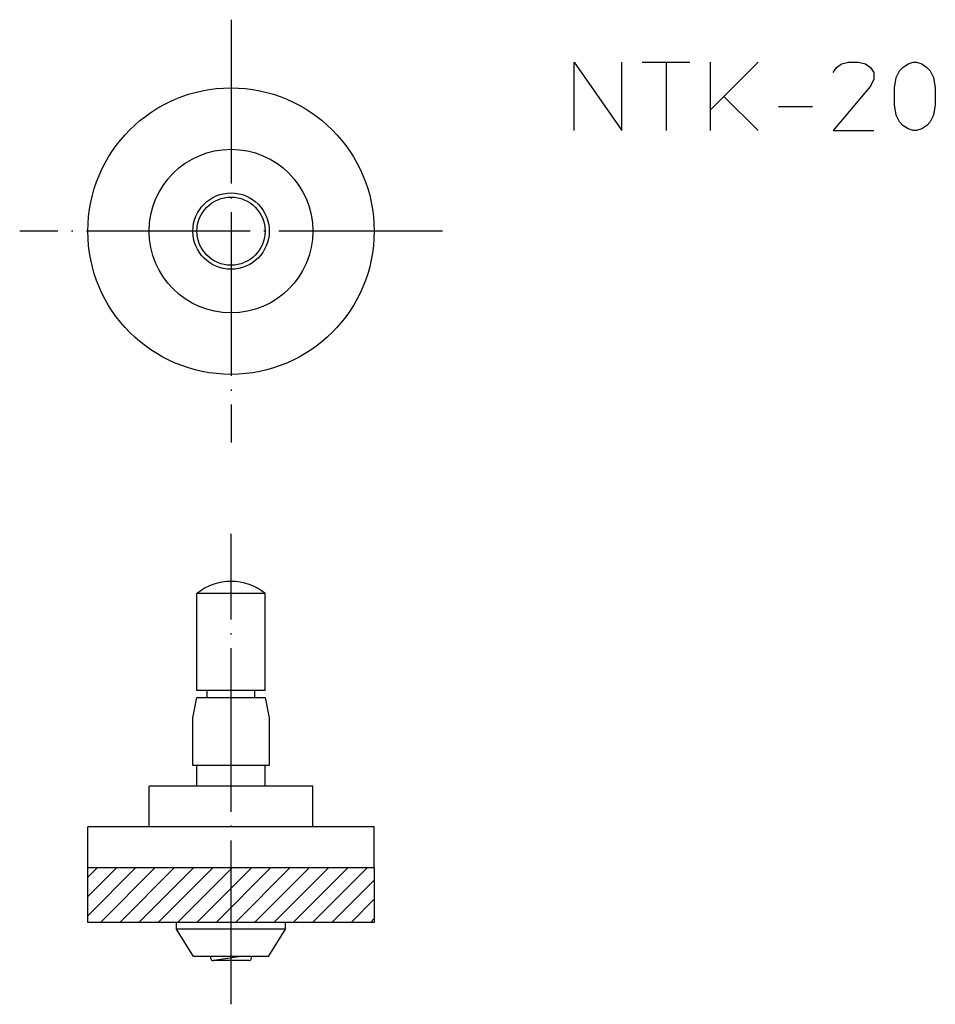
# Model space of a CAD drawing. Units: inches. Extents: x 20.1 to 87.3, y 147.3 to 219.5.
import ezdxf

# ---------------------------------------------------------------- set-up
doc = ezdxf.new("R2010")
doc.units = ezdxf.units.IN
doc.linetypes.add('DOT_CENTER', pattern=[14, 12, -1, 0, -1])
doc.layers.add('1', color=7, linetype='Continuous')

msp = doc.modelspace()

# ---------------------------------------------------------------- hatches: boundary and pattern name
at = {"layer": '1', "linetype": 'Continuous'}
h = msp.add_hatch(dxfattribs=at)
h.set_pattern_fill('_USER', color=3, angle=45, pattern_type=0)
h.set_pattern_definition([(45, (0, 0), (-0.707107, 0.707107), [])])
h.paths.add_polyline_path([(46.135, 157.333), (25.135, 157.333), (25.135, 153.333), (46.135, 153.333)])

# ---------------------------------------------------------------- linework, layer by layer
at = {"layer": '1', "color": 1, "linetype": 'DOT_CENTER'}
for p, q in [((35.635, 219.519), (35.635, 188.519)), ((51.135, 204.019), (20.135, 204.019)), ((35.635, 147.333), (35.635, 181.833))]:
    msp.add_line(p, q, dxfattribs=at)
at = {"layer": '1', "color": 4, "linetype": 'Continuous'}
for p, q in [((60.79, 216.399), (64.29, 211.399)), ((60.79, 211.399), (60.79, 216.399)), ((64.29, 211.399), (64.29, 216.399)), ((65.79, 216.399), (67.54, 216.399)), ((67.54, 216.399), (67.54, 211.399)), ((67.54, 216.399), (69.29, 216.399)), ((70.79, 212.899), (70.79, 216.399)), ((74.29, 216.399), (71.79, 213.899)), ((79.79, 215.649), (80.04, 216.024)), ((80.04, 216.024), (80.415, 216.274)), ((80.415, 216.274), (80.915, 216.399)), ((80.915, 216.399), (81.665, 216.399)), ((81.665, 216.399), (82.165, 216.274)), ((82.165, 216.274), (82.54, 216.024)), ((82.54, 216.024), (82.79, 215.649)), ((84.665, 215.774), (84.915, 216.024)), ((84.915, 216.024), (85.29, 216.274)), ((85.29, 216.274), (85.665, 216.399)), ((85.665, 216.399), (85.915, 216.399)), ((85.915, 216.399), (86.29, 216.274)), ((86.29, 216.274), (86.665, 216.024)), ((86.665, 216.024), (86.915, 215.774)), ((82.79, 215.149), (82.54, 214.649)), ((82.79, 215.649), (82.79, 215.149)), ((84.29, 214.524), (84.415, 215.274)), ((84.415, 215.274), (84.665, 215.774)), ((86.915, 215.774), (87.165, 215.274)), ((87.165, 215.274), (87.29, 214.524)), ((82.54, 214.649), (79.79, 211.399)), ((84.29, 213.274), (84.29, 214.524)), ((87.29, 214.524), (87.29, 213.274)), ((71.79, 213.899), (70.79, 212.899)), ((71.79, 213.899), (74.29, 211.399)), ((75.79, 213.149), (78.29, 213.149)), ((84.415, 212.524), (84.29, 213.274)), ((87.29, 213.274), (87.165, 212.524)), ((70.79, 211.399), (70.79, 212.899)), ((84.665, 212.024), (84.415, 212.524)), ((87.165, 212.524), (86.915, 212.024)), ((84.915, 211.774), (84.665, 212.024)), ((85.29, 211.524), (84.915, 211.774)), ((85.665, 211.399), (85.29, 211.524)), ((86.29, 211.524), (85.915, 211.399)), ((86.665, 211.774), (86.29, 211.524)), ((86.915, 212.024), (86.665, 211.774)), ((79.79, 211.399), (82.79, 211.399)), ((85.915, 211.399), (85.665, 211.399))]:
    msp.add_line(p, q, dxfattribs=at)
at = {"layer": '1', "color": 3, "linetype": 'Continuous'}
for p, q in [((33.135, 170.333), (33.135, 177.456)), ((38.135, 177.456), (33.135, 177.456)), ((38.135, 170.333), (38.135, 177.456)), ((32.835, 168.333), (33.135, 169.833)), ((33.885, 170.333), (33.135, 170.333)), ((38.135, 170.333), (33.135, 170.333)), ((33.135, 169.833), (38.135, 169.833)), ((33.885, 169.833), (33.885, 170.333)), ((37.385, 169.833), (37.385, 170.333)), ((38.135, 170.333), (37.385, 170.333)), ((38.135, 169.833), (38.435, 168.333)), ((32.835, 164.833), (32.835, 168.333)), ((38.435, 168.333), (38.435, 164.833)), ((38.435, 164.833), (32.835, 164.833)), ((33.885, 164.833), (33.135, 164.833)), ((33.135, 163.333), (33.135, 164.833)), ((38.135, 164.833), (37.385, 164.833)), ((38.135, 163.333), (38.135, 164.833)), ((29.635, 160.333), (29.635, 163.333)), ((41.635, 163.333), (29.635, 163.333)), ((41.635, 160.333), (41.635, 163.333)), ((46.135, 160.333), (25.135, 160.333)), ((25.135, 157.333), (25.135, 160.333)), ((46.135, 157.333), (46.135, 160.333)), ((25.135, 153.333), (25.135, 157.333)), ((46.135, 157.333), (25.135, 157.333)), ((46.135, 157.333), (46.135, 153.333)), ((46.135, 153.333), (25.135, 153.333)), ((31.635, 152.833), (31.635, 153.333)), ((39.635, 152.833), (39.635, 153.333)), ((32.885, 150.833), (31.635, 152.833)), ((39.635, 152.833), (31.635, 152.833)), ((38.385, 150.833), (39.635, 152.833)), ((38.385, 150.833), (32.885, 150.833)), ((36.935, 150.533), (34.335, 150.533)), ((36.383, 150.833), (34.364, 150.535))]:
    msp.add_line(p, q, dxfattribs=at)
for radius in [10.5, 6, 2.8, 2.5]:
    msp.add_circle((35.635, 204.019), radius, dxfattribs=at)
for centre, radius, start, end in [((35.635, 174.333), 4, 90, 128.68219), ((35.635, 174.333), 4, 51.31781, 90), ((34.335, 150.733), 0.2, 150, 278.39293), ((36.935, 150.733), 0.2, 270, 30)]:
    msp.add_arc(centre, radius, start, end, dxfattribs=at)

doc.saveas('drawing.dxf')
